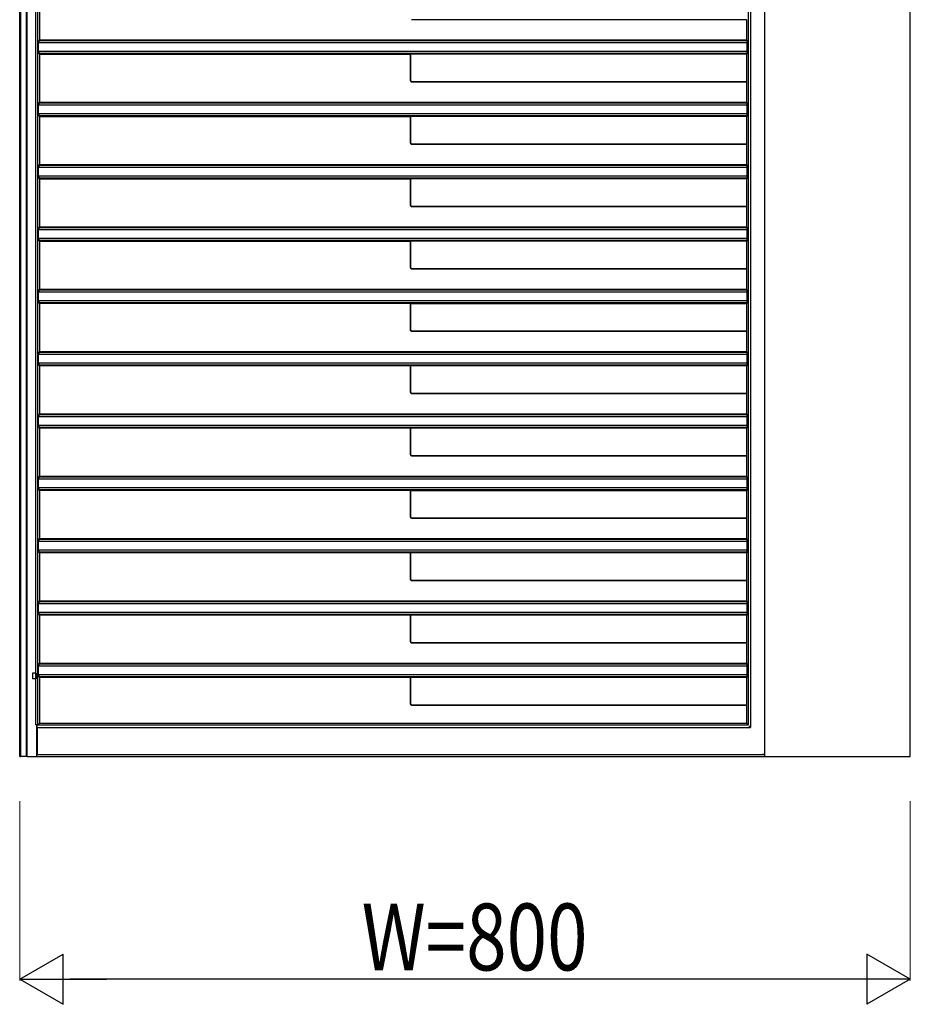
# Model space of a CAD drawing. Units: millimetres. Extents: x 0 to 8410, y 0 to 5940.
# Drawn here: x 1447 to 2247, y 3223 to 4107 of the extents above; entities that cross this region are included whole.
import ezdxf

# ---------------------------------------------------------------- set-up
doc = ezdxf.new("R2010")
doc.units = ezdxf.units.MM
doc.layers.add('YKK_A1', color=4, linetype='Continuous', lineweight=30)
doc.layers.add('YKK_D', color=6, linetype='Continuous', lineweight=13)
doc.styles.add('text-b', font='extslim2.shx', dxfattribs={"width": 0.8, "bigfont": 'extfont2.shx'})

msp = doc.modelspace()

# ---------------------------------------------------------------- linework, layer by layer
at = {"layer": 'YKK_A1'}
for p, q in [((1447.02, 3445), (1447.02, 5045)), ((1448.12, 3445), (1448.12, 5043.16)), ((1453.02, 3445), (1453.02, 5043.16)), ((1453.72, 3445), (1453.72, 5029)), ((1461.56, 3473.64), (1461.56, 5029)), ((1463.24, 3473.78), (1463.24, 5029)), ((2101.35, 4703.47), (2101.35, 3473.47)), ((2103.48, 4701.34), (2103.48, 3471.34)), ((2116.33, 3445), (2116.33, 4689.16)), ((2247.02, 3445), (2247.02, 4689.16)), ((1465.02, 4089), (1465.02, 4132)), ((2099.82, 4106.99), (1799.24, 4106.99)), ((2100.04, 4107.21), (2099.82, 4106.99)), ((2099.82, 4106.99), (2099.82, 4089)), ((1465.02, 4089), (1464.12, 4088.38)), ((1464.12, 4087.75), (1464.12, 4088.38)), ((1464.12, 4088.38), (2100.44, 4088.38)), ((1465.02, 4089), (2099.82, 4089)), ((2099.82, 4089), (2100.44, 4088.38)), ((2100.44, 4087.75), (2100.44, 4088.38)), ((1463.94, 4086.26), (1463.93, 4086.25)), ((1463.93, 4078.75), (1463.93, 4086.25)), ((2100.57, 4086.25), (1463.93, 4086.25)), ((1463.93, 4078.75), (1463.94, 4078.74)), ((1463.93, 4078.75), (2100.57, 4078.75)), ((2100.56, 4086.26), (2100.57, 4086.25)), ((2100.57, 4078.75), (2100.56, 4078.74)), ((2100.57, 4078.75), (2100.57, 4086.25)), ((1464.12, 4076.62), (1464.12, 4077.25)), ((1464.12, 4076.62), (1465.02, 4076)), ((2100.44, 4076.62), (1464.12, 4076.62)), ((1465.02, 4033), (1465.02, 4076)), ((1798.02, 4076), (1465.02, 4076)), ((1798.02, 4076), (1798.24, 4076.22)), ((1798.02, 4052.21), (1798.02, 4076)), ((2100.04, 4076.22), (1798.24, 4076.22)), ((1798.24, 4052.43), (1798.24, 4076.22)), ((2100.44, 4076.62), (2100.04, 4076.22)), ((2100.04, 4051.21), (2100.04, 4076.22)), ((2100.44, 4076.62), (2100.44, 4077.25)), ((1798.88, 4051.14), (1798.17, 4051.85)), ((1799.1, 4051.36), (1798.38, 4052.08)), ((2099.82, 4050.99), (1799.24, 4050.99)), ((2100.04, 4051.21), (1799.45, 4051.21)), ((2100.04, 4051.21), (2099.82, 4050.99)), ((2099.82, 4050.99), (2099.82, 4033)), ((1463.94, 4030.26), (1463.93, 4030.25)), ((1463.93, 4022.75), (1463.93, 4030.25)), ((2100.57, 4030.25), (1463.93, 4030.25)), ((1465.02, 4033), (1464.12, 4032.38)), ((1464.12, 4031.75), (1464.12, 4032.38)), ((1464.12, 4032.38), (2100.44, 4032.38)), ((1465.02, 4033), (2099.82, 4033)), ((2099.82, 4033), (2100.44, 4032.38)), ((2100.44, 4031.75), (2100.44, 4032.38)), ((2100.56, 4030.26), (2100.57, 4030.25)), ((2100.57, 4022.75), (2100.57, 4030.25)), ((1463.93, 4022.75), (1463.94, 4022.74)), ((1463.93, 4022.75), (2100.57, 4022.75)), ((1464.12, 4020.62), (1464.12, 4021.25)), ((1464.12, 4020.62), (1465.02, 4020)), ((2100.44, 4020.62), (1464.12, 4020.62)), ((1465.02, 3977), (1465.02, 4020)), ((1798.02, 4020), (1465.02, 4020)), ((1798.02, 4020), (1798.24, 4020.22)), ((1798.02, 3996.21), (1798.02, 4020)), ((2100.04, 4020.22), (1798.24, 4020.22)), ((1798.24, 3996.43), (1798.24, 4020.22)), ((2100.44, 4020.62), (2100.04, 4020.22)), ((2100.04, 3995.21), (2100.04, 4020.22)), ((2100.44, 4020.62), (2100.44, 4021.25)), ((2100.57, 4022.75), (2100.56, 4022.74)), ((1798.17, 3995.85), (1798.88, 3995.14)), ((1799.1, 3995.36), (1798.38, 3996.08)), ((2099.82, 3994.99), (1799.24, 3994.99)), ((2100.04, 3995.21), (1799.45, 3995.21)), ((2100.04, 3995.21), (2099.82, 3994.99)), ((2099.82, 3994.99), (2099.82, 3977)), ((1463.94, 3974.26), (1463.93, 3974.25)), ((1463.93, 3966.75), (1463.93, 3974.25)), ((2100.57, 3974.25), (1463.93, 3974.25)), ((1465.02, 3977), (1464.12, 3976.38)), ((1464.12, 3975.75), (1464.12, 3976.38)), ((1464.12, 3976.38), (2100.44, 3976.38)), ((1465.02, 3977), (2099.82, 3977)), ((2099.82, 3977), (2100.44, 3976.38)), ((2100.44, 3975.75), (2100.44, 3976.38)), ((2100.56, 3974.26), (2100.57, 3974.25)), ((2100.57, 3966.75), (2100.57, 3974.25)), ((1463.93, 3966.75), (1463.94, 3966.74)), ((1463.93, 3966.75), (2100.57, 3966.75)), ((1464.12, 3964.62), (1464.12, 3965.25)), ((1464.12, 3964.62), (1465.02, 3964)), ((2100.44, 3964.62), (1464.12, 3964.62)), ((1465.02, 3921), (1465.02, 3964)), ((1798.02, 3964), (1465.02, 3964)), ((1798.02, 3964), (1798.24, 3964.22)), ((1798.02, 3940.21), (1798.02, 3964)), ((2100.04, 3964.22), (1798.24, 3964.22)), ((1798.24, 3940.43), (1798.24, 3964.22)), ((2100.44, 3964.62), (2100.04, 3964.22)), ((2100.04, 3939.21), (2100.04, 3964.22)), ((2100.44, 3964.62), (2100.44, 3965.25)), ((2100.57, 3966.75), (2100.56, 3966.74)), ((1798.17, 3939.85), (1798.88, 3939.14)), ((1799.1, 3939.36), (1798.38, 3940.08)), ((2099.82, 3938.99), (1799.24, 3938.99)), ((2100.04, 3939.21), (1799.45, 3939.21)), ((2100.04, 3939.21), (2099.82, 3938.99)), ((2099.82, 3938.99), (2099.82, 3921)), ((1465.02, 3921), (1464.12, 3920.38)), ((1464.12, 3919.75), (1464.12, 3920.38)), ((1464.12, 3920.38), (2100.44, 3920.38)), ((1465.02, 3921), (2099.82, 3921)), ((2099.82, 3921), (2100.44, 3920.38)), ((2100.44, 3919.75), (2100.44, 3920.38)), ((1463.94, 3918.26), (1463.93, 3918.25)), ((1463.93, 3910.75), (1463.93, 3918.25)), ((2100.57, 3918.25), (1463.93, 3918.25)), ((1463.93, 3910.75), (1463.94, 3910.74)), ((1463.93, 3910.75), (2100.57, 3910.75)), ((2100.56, 3918.26), (2100.57, 3918.25)), ((2100.57, 3910.75), (2100.56, 3910.74)), ((2100.57, 3910.75), (2100.57, 3918.25)), ((1464.12, 3908.62), (1464.12, 3909.25)), ((1464.12, 3908.62), (1465.02, 3908)), ((2100.44, 3908.62), (1464.12, 3908.62)), ((1465.02, 3865), (1465.02, 3908)), ((1798.02, 3908), (1465.02, 3908)), ((1798.02, 3908), (1798.24, 3908.22)), ((1798.02, 3884.21), (1798.02, 3908)), ((2100.04, 3908.22), (1798.24, 3908.22)), ((1798.24, 3884.43), (1798.24, 3908.22)), ((2100.44, 3908.62), (2100.04, 3908.22)), ((2100.04, 3883.21), (2100.04, 3908.22)), ((2100.44, 3908.62), (2100.44, 3909.25)), ((1798.88, 3883.14), (1798.17, 3883.85)), ((1799.1, 3883.36), (1798.38, 3884.08)), ((2099.82, 3882.99), (1799.24, 3882.99)), ((2100.04, 3883.21), (1799.45, 3883.21)), ((2100.04, 3883.21), (2099.82, 3882.99)), ((2099.82, 3882.99), (2099.82, 3865)), ((1463.94, 3862.26), (1463.93, 3862.25)), ((1463.93, 3854.75), (1463.93, 3862.25)), ((2100.57, 3862.25), (1463.93, 3862.25)), ((1465.02, 3865), (1464.12, 3864.38)), ((1464.12, 3863.75), (1464.12, 3864.38)), ((1464.12, 3864.38), (2100.44, 3864.38)), ((1465.02, 3865), (2099.82, 3865)), ((2099.82, 3865), (2100.44, 3864.38)), ((2100.44, 3863.75), (2100.44, 3864.38)), ((2100.56, 3862.26), (2100.57, 3862.25)), ((2100.57, 3854.75), (2100.57, 3862.25)), ((1463.93, 3854.75), (1463.94, 3854.74)), ((1463.93, 3854.75), (2100.57, 3854.75)), ((1464.12, 3852.62), (1464.12, 3853.25)), ((1464.12, 3852.62), (1465.02, 3852)), ((2100.44, 3852.62), (1464.12, 3852.62)), ((1465.02, 3809), (1465.02, 3852)), ((1798.02, 3852), (1465.02, 3852)), ((1798.24, 3852.22), (1798.02, 3852)), ((1798.02, 3828), (1798.02, 3852)), ((1798.24, 3852.22), (2100.04, 3852.22)), ((1798.24, 3828.22), (1798.24, 3852.22)), ((2100.44, 3852.62), (2100.04, 3852.22)), ((2100.04, 3827.21), (2100.04, 3852.22)), ((2100.44, 3852.62), (2100.44, 3853.25)), ((2100.57, 3854.75), (2100.56, 3854.74)), ((1798.24, 3828.22), (1798.02, 3828)), ((1798.02, 3828), (1798.02, 3828)), ((1798.02, 3828), (1799.03, 3826.99)), ((1799.24, 3827.21), (1798.24, 3828.22)), ((1799.03, 3826.99), (1799.24, 3827.21)), ((1799.03, 3826.99), (1799.03, 3826.99)), ((2099.82, 3826.99), (1799.03, 3826.99)), ((2100.04, 3827.21), (1799.24, 3827.21)), ((2100.04, 3827.21), (2099.82, 3826.99)), ((2099.82, 3826.99), (2099.82, 3809)), ((1463.94, 3806.26), (1463.93, 3806.25)), ((1463.93, 3798.75), (1463.93, 3806.25)), ((2100.57, 3806.25), (1463.93, 3806.25)), ((1465.02, 3809), (1464.12, 3808.38)), ((1464.12, 3807.75), (1464.12, 3808.38)), ((1464.12, 3808.38), (2100.44, 3808.38)), ((1465.02, 3809), (2099.82, 3809)), ((2099.82, 3809), (2100.44, 3808.38)), ((2100.44, 3807.75), (2100.44, 3808.38)), ((2100.56, 3806.26), (2100.57, 3806.25)), ((2100.57, 3798.75), (2100.57, 3806.25)), ((1463.93, 3798.75), (1463.94, 3798.74)), ((1463.93, 3798.75), (2100.57, 3798.75)), ((1464.12, 3796.62), (1464.12, 3797.25)), ((1464.12, 3796.62), (1465.02, 3796)), ((2100.44, 3796.62), (1464.12, 3796.62)), ((1465.02, 3753), (1465.02, 3796)), ((1798.02, 3796), (1465.02, 3796)), ((1798.02, 3796), (1798.24, 3796.22)), ((1798.02, 3772.21), (1798.02, 3796)), ((2100.04, 3796.22), (1798.24, 3796.22)), ((1798.24, 3772.43), (1798.24, 3796.22)), ((2100.44, 3796.62), (2100.04, 3796.22)), ((2100.04, 3771.21), (2100.04, 3796.22)), ((2100.44, 3796.62), (2100.44, 3797.25)), ((2100.57, 3798.75), (2100.56, 3798.74)), ((1798.88, 3771.14), (1798.17, 3771.85)), ((1799.1, 3771.36), (1798.38, 3772.08)), ((2099.82, 3770.99), (1799.24, 3770.99)), ((2100.04, 3771.21), (1799.45, 3771.21)), ((2100.04, 3771.21), (2099.82, 3770.99)), ((2099.82, 3770.99), (2099.82, 3753)), ((1465.02, 3753), (1464.12, 3752.38)), ((1464.12, 3751.75), (1464.12, 3752.38)), ((1464.12, 3752.38), (2100.44, 3752.38)), ((1465.02, 3753), (2099.82, 3753)), ((2099.82, 3753), (2100.44, 3752.38)), ((2100.44, 3751.75), (2100.44, 3752.38)), ((1463.94, 3750.26), (1463.93, 3750.25)), ((1463.93, 3742.75), (1463.93, 3750.25)), ((2100.57, 3750.25), (1463.93, 3750.25)), ((1463.93, 3742.75), (1463.94, 3742.74)), ((1463.93, 3742.75), (2100.57, 3742.75)), ((2100.56, 3750.26), (2100.57, 3750.25)), ((2100.57, 3742.75), (2100.56, 3742.74)), ((2100.57, 3742.75), (2100.57, 3750.25)), ((1464.12, 3740.62), (1464.12, 3741.25)), ((1464.12, 3740.62), (1465.02, 3740)), ((2100.44, 3740.62), (1464.12, 3740.62)), ((1465.02, 3697), (1465.02, 3740)), ((1798.02, 3740), (1465.02, 3740)), ((1798.02, 3740), (1798.24, 3740.22)), ((1798.02, 3716.21), (1798.02, 3740)), ((2100.04, 3740.22), (1798.24, 3740.22)), ((1798.24, 3716.43), (1798.24, 3740.22)), ((2100.44, 3740.62), (2100.04, 3740.22)), ((2100.04, 3715.21), (2100.04, 3740.22)), ((2100.44, 3740.62), (2100.44, 3741.25)), ((1798.88, 3715.14), (1798.17, 3715.85)), ((1799.1, 3715.36), (1798.38, 3716.08)), ((2099.82, 3714.99), (1799.24, 3714.99)), ((2100.04, 3715.21), (1799.45, 3715.21)), ((2100.04, 3715.21), (2099.82, 3714.99)), ((2099.82, 3714.99), (2099.82, 3697)), ((1463.94, 3694.26), (1463.93, 3694.25)), ((1463.93, 3686.75), (1463.93, 3694.25)), ((2100.57, 3694.25), (1463.93, 3694.25)), ((1465.02, 3697), (1464.12, 3696.38)), ((1464.12, 3695.75), (1464.12, 3696.38)), ((1464.12, 3696.38), (2100.44, 3696.38)), ((1465.02, 3697), (2099.82, 3697)), ((2099.82, 3697), (2100.44, 3696.38)), ((2100.44, 3695.75), (2100.44, 3696.38)), ((2100.56, 3694.26), (2100.57, 3694.25)), ((2100.57, 3686.75), (2100.57, 3694.25)), ((1463.93, 3686.75), (1463.94, 3686.74)), ((1463.93, 3686.75), (2100.57, 3686.75)), ((1464.12, 3684.62), (1464.12, 3685.25)), ((1464.12, 3684.62), (1465.02, 3684)), ((2100.44, 3684.62), (1464.12, 3684.62)), ((1465.02, 3641), (1465.02, 3684)), ((1798.02, 3684), (1465.02, 3684)), ((1798.24, 3684.22), (1798.02, 3684)), ((1798.02, 3660.21), (1798.02, 3684)), ((1798.24, 3684.22), (2100.04, 3684.22)), ((1798.24, 3660.43), (1798.24, 3684.22)), ((2100.44, 3684.62), (2100.04, 3684.22)), ((2100.04, 3659.21), (2100.04, 3684.22)), ((2100.44, 3684.62), (2100.44, 3685.25)), ((2100.57, 3686.75), (2100.56, 3686.74)), ((1798.88, 3659.14), (1798.17, 3659.85)), ((1799.1, 3659.36), (1798.38, 3660.08)), ((2099.82, 3658.99), (1799.24, 3658.99)), ((2100.04, 3659.21), (1799.45, 3659.21)), ((2100.04, 3659.21), (2099.82, 3658.99)), ((2099.82, 3658.99), (2099.82, 3641)), ((1463.94, 3638.26), (1463.93, 3638.25)), ((1463.93, 3630.75), (1463.93, 3638.25)), ((2100.57, 3638.25), (1463.93, 3638.25)), ((1465.02, 3641), (1464.12, 3640.38)), ((1464.12, 3639.75), (1464.12, 3640.38)), ((1464.12, 3640.38), (2100.44, 3640.38)), ((1465.02, 3641), (2099.82, 3641)), ((2099.82, 3641), (2100.44, 3640.38)), ((2100.44, 3639.75), (2100.44, 3640.38)), ((2100.56, 3638.26), (2100.57, 3638.25)), ((2100.57, 3630.75), (2100.57, 3638.25)), ((1463.93, 3630.75), (1463.94, 3630.74)), ((1463.93, 3630.75), (2100.57, 3630.75)), ((1464.12, 3628.62), (1464.12, 3629.25)), ((1464.12, 3628.62), (1465.02, 3628)), ((2100.44, 3628.62), (1464.12, 3628.62)), ((1465.02, 3585), (1465.02, 3628)), ((1798.02, 3628), (1465.02, 3628)), ((1798.02, 3628), (1798.24, 3628.22)), ((1798.02, 3604.21), (1798.02, 3628)), ((2100.04, 3628.22), (1798.24, 3628.22)), ((1798.24, 3604.43), (1798.24, 3628.22)), ((2100.44, 3628.62), (2100.04, 3628.22)), ((2100.04, 3603.21), (2100.04, 3628.22)), ((2100.44, 3628.62), (2100.44, 3629.25)), ((2100.57, 3630.75), (2100.56, 3630.74)), ((1798.17, 3603.85), (1798.88, 3603.14)), ((1799.1, 3603.36), (1798.38, 3604.08)), ((2099.82, 3602.99), (1799.24, 3602.99)), ((2100.04, 3603.21), (1799.45, 3603.21)), ((2100.04, 3603.21), (2099.82, 3602.99)), ((2099.82, 3602.99), (2099.82, 3585)), ((1465.02, 3585), (1464.12, 3584.38)), ((1464.12, 3583.75), (1464.12, 3584.38)), ((1464.12, 3584.38), (2100.44, 3584.38)), ((1465.02, 3585), (2099.82, 3585)), ((2099.82, 3585), (2100.44, 3584.38)), ((2100.44, 3583.75), (2100.44, 3584.38)), ((1463.94, 3582.26), (1463.93, 3582.25)), ((1463.93, 3574.75), (1463.93, 3582.25)), ((2100.57, 3582.25), (1463.93, 3582.25)), ((1463.93, 3574.75), (1463.94, 3574.74)), ((1463.93, 3574.75), (2100.57, 3574.75)), ((2100.56, 3582.26), (2100.57, 3582.25)), ((2100.57, 3574.75), (2100.56, 3574.74)), ((2100.57, 3574.75), (2100.57, 3582.25)), ((1464.12, 3572.62), (1464.12, 3573.25)), ((1464.12, 3572.62), (1465.02, 3572)), ((2100.44, 3572.62), (1464.12, 3572.62)), ((1465.02, 3529), (1465.02, 3572)), ((1798.02, 3572), (1465.02, 3572)), ((1798.02, 3572), (1798.24, 3572.22)), ((1798.02, 3548.21), (1798.02, 3572)), ((2100.04, 3572.22), (1798.24, 3572.22)), ((1798.24, 3548.43), (1798.24, 3572.22)), ((2100.44, 3572.62), (2100.04, 3572.22)), ((2100.04, 3547.21), (2100.04, 3572.22)), ((2100.44, 3572.62), (2100.44, 3573.25)), ((1798.17, 3547.85), (1798.88, 3547.14)), ((1799.1, 3547.36), (1798.38, 3548.08)), ((2099.82, 3546.99), (1799.24, 3546.99)), ((2100.04, 3547.21), (1799.45, 3547.21)), ((2100.04, 3547.21), (2099.82, 3546.99)), ((2099.82, 3546.99), (2099.82, 3529)), ((1463.94, 3526.26), (1463.93, 3526.25)), ((1463.93, 3518.75), (1463.93, 3526.25)), ((2100.57, 3526.25), (1463.93, 3526.25)), ((1465.02, 3529), (1464.12, 3528.38)), ((1464.12, 3527.75), (1464.12, 3528.38)), ((1464.12, 3528.38), (2100.44, 3528.38)), ((1465.02, 3529), (2099.82, 3529)), ((2099.82, 3529), (2100.44, 3528.38)), ((2100.44, 3527.75), (2100.44, 3528.38)), ((2100.56, 3526.26), (2100.57, 3526.25)), ((2100.57, 3518.75), (2100.57, 3526.25)), ((1463.93, 3518.75), (1463.94, 3518.74)), ((1463.93, 3518.75), (2100.57, 3518.75)), ((1464.12, 3516.62), (1464.12, 3517.25)), ((1464.12, 3516.62), (1465.02, 3516)), ((2100.44, 3516.62), (1464.12, 3516.62)), ((1465.02, 3475), (1465.02, 3516)), ((1798.02, 3516), (1465.02, 3516)), ((1798.02, 3516), (1798.24, 3516.22)), ((1798.02, 3492.21), (1798.02, 3516)), ((2100.04, 3516.22), (1798.24, 3516.22)), ((1798.24, 3492.43), (1798.24, 3516.22)), ((2100.44, 3516.62), (2100.04, 3516.22)), ((2100.04, 3491.21), (2100.04, 3516.22)), ((2100.44, 3516.62), (2100.44, 3517.25)), ((2100.57, 3518.75), (2100.56, 3518.74)), ((1798.88, 3491.14), (1798.17, 3491.85)), ((1799.1, 3491.36), (1798.38, 3492.08)), ((2099.82, 3490.99), (1799.24, 3490.99)), ((2100.04, 3491.21), (1799.45, 3491.21)), ((2100.04, 3491.21), (2099.82, 3490.99)), ((2099.82, 3490.99), (2099.82, 3475)), ((1461.56, 3473.64), (1461.58, 3473.66)), ((1462.27, 3473.64), (1461.56, 3473.64)), ((1462.52, 3473.47), (1462.27, 3473.64)), ((1462.27, 3445), (1462.27, 3473.64)), ((1462.52, 3473.47), (1462.52, 3472.84)), ((1462.52, 3473.47), (2101.35, 3473.47)), ((1462.72, 3471.34), (1462.7, 3471.35)), ((1462.72, 3471.34), (2103.48, 3471.34)), ((1462.72, 3471.34), (1462.72, 3447)), ((1463.07, 3473.78), (1463.24, 3473.78)), ((1463.24, 3473.78), (1465.02, 3475)), ((1465.02, 3475), (2099.82, 3475)), ((2099.82, 3475), (2101.35, 3473.47)), ((2101.98, 3472.84), (2103.47, 3471.35)), ((2103.47, 3471.35), (2103.48, 3471.34)), ((1447.02, 3445), (1448.12, 3445)), ((1453.02, 3445), (1448.12, 3445)), ((1453.72, 3445), (1453.02, 3445)), ((1453.72, 3445), (1462.27, 3445)), ((1462.27, 3445), (1462.52, 3445)), ((1462.52, 3445), (1462.52, 3445.49)), ((1462.52, 3445), (2116.02, 3445)), ((1462.7, 3446.99), (1462.72, 3447)), ((1462.72, 3447), (2114.32, 3447)), ((2116.02, 3445.49), (2116.02, 3445)), ((2116.33, 3445), (2116.02, 3445)), ((2116.31, 3447.16), (2116.14, 3446.99)), ((2116.33, 3445), (2247.02, 3445))]:
    msp.add_line(p, q, dxfattribs=at)
at = {"layer": 'YKK_A1', "ltscale": 2}
for p, q in [((1461.96, 3520), (1458.56, 3520)), ((1458.56, 3520), (1458.56, 3515)), ((1461.96, 3515), (1458.56, 3515)), ((1461.96, 3520), (1461.96, 3515))]:
    msp.add_line(p, q, dxfattribs=at)
at = {"layer": 'YKK_A1', "extrusion": (0, 0, -1)}
for centre, major_axis, ratio, start_param, end_param in [((1799.06, 4107.32), (-0.354, 0.353), 0.50381, 4.702129, 4.717479), ((1798.99, 4107.24), (-0.557, 0.131), 0.384567, 4.164907, 4.175773), ((1463.93, 4087.75), (0, 1.5), 0.127273, 1.570796, 3.054326), ((2100.57, 4087.75), (0, 1.5), 0.087489, 3.228859, 4.712389), ((1463.93, 4077.25), (0, 1.5), 0.127273, 0.087266, 1.570796), ((2100.57, 4077.25), (0, 1.5), 0.087489, 4.712389, 6.195919), ((1798.27, 4051.96), (-0.131, 0.557), 0.384567, 5.249005, 5.259871), ((1798.34, 4052.03), (-0.353, 0.354), 0.50381, 4.707299, 4.722649), ((1798.74, 4052.43), (0.356, 0.356), 0.992433, 3.145391, 3.923193), ((1799.06, 4051.32), (-0.354, 0.353), 0.50381, 4.702129, 4.717479), ((1799.45, 4051.71), (-0.356, -0.356), 0.992433, 5.501585, 6.286983), ((1798.99, 4051.24), (-0.557, 0.131), 0.384567, 4.164907, 4.175773), ((1463.93, 4031.75), (0, 1.5), 0.127273, 1.570796, 3.054326), ((2100.57, 4031.75), (0, 1.5), 0.087489, 3.228859, 4.712389), ((1463.93, 4021.25), (0, 1.5), 0.127273, 0.087266, 1.570796), ((2100.57, 4021.25), (0, 1.5), 0.087489, 4.712389, 6.195919), ((1798.27, 3995.96), (-0.131, 0.557), 0.384567, 5.249005, 5.259871), ((1798.34, 3996.03), (-0.353, 0.354), 0.50381, 4.707299, 4.722649), ((1798.74, 3996.43), (0.356, 0.356), 0.992433, 3.145391, 3.923193), ((1799.06, 3995.32), (-0.354, 0.353), 0.50381, 4.702129, 4.717479), ((1799.45, 3995.71), (-0.356, -0.356), 0.992433, 5.501585, 6.286983), ((1798.99, 3995.24), (-0.557, 0.131), 0.384567, 4.164907, 4.175773), ((1463.93, 3975.75), (0, 1.5), 0.127273, 1.570796, 3.054326), ((2100.57, 3975.75), (0, 1.5), 0.087489, 3.228859, 4.712389), ((1463.93, 3965.25), (0, 1.5), 0.127273, 0.087266, 1.570796), ((2100.57, 3965.25), (0, 1.5), 0.087489, 4.712389, 6.195919), ((1798.27, 3939.96), (-0.131, 0.557), 0.384567, 5.249005, 5.259871), ((1798.34, 3940.03), (-0.353, 0.354), 0.50381, 4.707299, 4.722649), ((1798.74, 3940.43), (0.356, 0.356), 0.992433, 3.145391, 3.923193), ((1799.06, 3939.32), (-0.354, 0.353), 0.50381, 4.702129, 4.717479), ((1799.45, 3939.71), (-0.356, -0.356), 0.992433, 5.501585, 6.286983), ((1798.99, 3939.24), (-0.557, 0.131), 0.384567, 4.164907, 4.175773), ((1463.93, 3919.75), (0, 1.5), 0.127273, 1.570796, 3.054326), ((2100.57, 3919.75), (0, 1.5), 0.087489, 3.228859, 4.712389), ((1463.93, 3909.25), (0, 1.5), 0.127273, 0.087266, 1.570796), ((2100.57, 3909.25), (0, 1.5), 0.087489, 4.712389, 6.195919), ((1798.27, 3883.96), (-0.131, 0.557), 0.384567, 5.249005, 5.259871), ((1798.34, 3884.03), (-0.353, 0.354), 0.50381, 4.707299, 4.722649), ((1798.74, 3884.43), (0.356, 0.356), 0.992433, 3.145391, 3.923193), ((1799.06, 3883.32), (-0.354, 0.353), 0.50381, 4.702129, 4.717479), ((1799.45, 3883.71), (-0.356, -0.356), 0.992433, 5.501585, 6.286983), ((1798.99, 3883.24), (-0.557, 0.131), 0.384567, 4.164907, 4.175773), ((1463.93, 3863.75), (0, 1.5), 0.127273, 1.570796, 3.054326), ((2100.57, 3863.75), (0, 1.5), 0.087489, 3.228859, 4.712389), ((1463.93, 3853.25), (0, 1.5), 0.127273, 0.087266, 1.570796), ((2100.57, 3853.25), (0, 1.5), 0.087489, 4.712389, 6.195919), ((1463.93, 3807.75), (0, 1.5), 0.127273, 1.570796, 3.054326), ((2100.57, 3807.75), (0, 1.5), 0.087489, 3.228859, 4.712389), ((1463.93, 3797.25), (0, 1.5), 0.127273, 0.087266, 1.570796), ((2100.57, 3797.25), (0, 1.5), 0.087489, 4.712389, 6.195919), ((1798.27, 3771.96), (-0.131, 0.557), 0.384567, 5.249005, 5.259871), ((1798.34, 3772.03), (-0.353, 0.354), 0.50381, 4.707299, 4.722649), ((1798.74, 3772.43), (0.356, 0.356), 0.992433, 3.145391, 3.923193), ((1799.06, 3771.32), (-0.354, 0.353), 0.50381, 4.702129, 4.717479), ((1799.45, 3771.71), (-0.356, -0.356), 0.992433, 5.501585, 6.286983), ((1798.99, 3771.24), (-0.557, 0.131), 0.384567, 4.164907, 4.175773), ((1463.93, 3751.75), (0, 1.5), 0.127273, 1.570796, 3.054326), ((2100.57, 3751.75), (0, 1.5), 0.087489, 3.228859, 4.712389), ((1463.93, 3741.25), (0, 1.5), 0.127273, 0.087266, 1.570796), ((2100.57, 3741.25), (0, 1.5), 0.087489, 4.712389, 6.195919), ((1798.27, 3715.96), (-0.131, 0.557), 0.384567, 5.249005, 5.259871), ((1798.34, 3716.03), (-0.353, 0.354), 0.50381, 4.707299, 4.722649), ((1798.74, 3716.43), (0.356, 0.356), 0.992433, 3.145391, 3.923193), ((1799.06, 3715.32), (-0.354, 0.353), 0.50381, 4.702129, 4.717479), ((1799.45, 3715.71), (-0.356, -0.356), 0.992433, 5.501585, 6.286983), ((1798.99, 3715.24), (-0.557, 0.131), 0.384567, 4.164907, 4.175773), ((1463.93, 3695.75), (0, 1.5), 0.127273, 1.570796, 3.054326), ((2100.57, 3695.75), (0, 1.5), 0.087489, 3.228859, 4.712389), ((1463.93, 3685.25), (0, 1.5), 0.127273, 0.087266, 1.570796), ((2100.57, 3685.25), (0, 1.5), 0.087489, 4.712389, 6.195919), ((1798.27, 3659.96), (-0.131, 0.557), 0.384567, 5.249005, 5.259871), ((1798.34, 3660.03), (-0.353, 0.354), 0.50381, 4.707299, 4.722649), ((1798.74, 3660.43), (0.356, 0.356), 0.992433, 3.145391, 3.923193), ((1799.06, 3659.32), (-0.354, 0.353), 0.50381, 4.702129, 4.717479), ((1799.45, 3659.71), (-0.356, -0.356), 0.992433, 5.501585, 6.286983), ((1798.99, 3659.24), (-0.557, 0.131), 0.384567, 4.164907, 4.175773), ((1463.93, 3639.75), (0, 1.5), 0.127273, 1.570796, 3.054326), ((2100.57, 3639.75), (0, 1.5), 0.087489, 3.228859, 4.712389), ((1463.93, 3629.25), (0, 1.5), 0.127273, 0.087266, 1.570796), ((2100.57, 3629.25), (0, 1.5), 0.087489, 4.712389, 6.195919), ((1798.27, 3603.96), (-0.131, 0.557), 0.384567, 5.249005, 5.259871), ((1798.34, 3604.03), (-0.353, 0.354), 0.50381, 4.707299, 4.722649), ((1798.74, 3604.43), (0.356, 0.356), 0.992433, 3.145391, 3.923193), ((1799.06, 3603.32), (-0.354, 0.353), 0.50381, 4.702129, 4.717479), ((1799.45, 3603.71), (-0.356, -0.356), 0.992433, 5.501585, 6.286983), ((1798.99, 3603.24), (-0.557, 0.131), 0.384567, 4.164907, 4.175773), ((1463.93, 3583.75), (0, 1.5), 0.127273, 1.570796, 3.054326), ((2100.57, 3583.75), (0, 1.5), 0.087489, 3.228859, 4.712389), ((1463.93, 3573.25), (0, 1.5), 0.127273, 0.087266, 1.570796), ((2100.57, 3573.25), (0, 1.5), 0.087489, 4.712389, 6.195919), ((1798.27, 3547.96), (-0.131, 0.557), 0.384567, 5.249005, 5.259871), ((1798.34, 3548.03), (-0.353, 0.354), 0.50381, 4.707299, 4.722649), ((1798.74, 3548.43), (0.356, 0.356), 0.992433, 3.145391, 3.923193), ((1799.06, 3547.32), (-0.354, 0.353), 0.50381, 4.702129, 4.717479), ((1799.45, 3547.71), (-0.356, -0.356), 0.992433, 5.501585, 6.286983), ((1798.99, 3547.24), (-0.557, 0.131), 0.384567, 4.164907, 4.175773), ((1463.93, 3527.75), (0, 1.5), 0.127273, 1.570796, 3.054326), ((2100.57, 3527.75), (0, 1.5), 0.087489, 3.228859, 4.712389), ((1463.93, 3517.25), (0, 1.5), 0.127273, 0.087266, 1.570796), ((2100.57, 3517.25), (0, 1.5), 0.087489, 4.712389, 6.195919), ((1798.27, 3491.96), (-0.131, 0.557), 0.384567, 5.249005, 5.259871), ((1798.34, 3492.03), (-0.353, 0.354), 0.50381, 4.707299, 4.722649), ((1798.74, 3492.43), (0.356, 0.356), 0.992433, 3.145391, 3.923193), ((1799.06, 3491.32), (-0.354, 0.353), 0.50381, 4.702129, 4.717479), ((1799.45, 3491.71), (-0.356, -0.356), 0.992433, 5.501585, 6.286983), ((1798.99, 3491.24), (-0.557, 0.131), 0.384567, 4.164907, 4.175773), ((1463.07, 3473.64), (-1.5, 0), 0.087489, 0.126592, 1.570796), ((1462.72, 3472.84), (0, 1.5), 0.127273, 3.228859, 4.712389), ((1462.72, 3445.49), (0, 1.5), 0.127273, 4.712389, 6.195919), ((2114.32, 3447.17), (-2, 0), 0.087489, 3.228859, 4.712389), ((2116.15, 3445.49), (0, 1.5), 0.087489, 4.712389, 6.195919)]:
    msp.add_ellipse(centre, major_axis=major_axis, ratio=ratio, start_param=start_param, end_param=end_param, dxfattribs=at)
at = {"layer": 'YKK_A1'}
for points in [[(1799.23, 4106.99), (1799.1, 4106.99), (1798.98, 4107.04), (1798.88, 4107.13)], [(1798.02, 4052.2), (1798.02, 4052.07), (1798.07, 4051.95), (1798.16, 4051.86)], [(1799.23, 4050.99), (1799.1, 4050.99), (1798.98, 4051.04), (1798.88, 4051.13)], [(1798.02, 3996.2), (1798.02, 3996.07), (1798.07, 3995.95), (1798.16, 3995.86)], [(1799.23, 3994.99), (1799.1, 3994.99), (1798.98, 3995.04), (1798.88, 3995.13)], [(1798.02, 3940.2), (1798.02, 3940.07), (1798.07, 3939.95), (1798.16, 3939.86)], [(1799.23, 3938.99), (1799.1, 3938.99), (1798.98, 3939.04), (1798.88, 3939.13)], [(1798.02, 3884.2), (1798.02, 3884.07), (1798.07, 3883.95), (1798.16, 3883.86)], [(1799.23, 3882.99), (1799.1, 3882.99), (1798.98, 3883.04), (1798.88, 3883.13)], [(1798.02, 3772.2), (1798.02, 3772.07), (1798.07, 3771.95), (1798.16, 3771.86)], [(1799.23, 3770.99), (1799.1, 3770.99), (1798.98, 3771.04), (1798.88, 3771.13)], [(1798.02, 3716.2), (1798.02, 3716.07), (1798.07, 3715.95), (1798.16, 3715.86)], [(1799.23, 3714.99), (1799.1, 3714.99), (1798.98, 3715.04), (1798.88, 3715.13)], [(1798.02, 3660.2), (1798.02, 3660.07), (1798.07, 3659.95), (1798.16, 3659.86)], [(1799.23, 3658.99), (1799.1, 3658.99), (1798.98, 3659.04), (1798.88, 3659.13)], [(1798.02, 3604.2), (1798.02, 3604.07), (1798.07, 3603.95), (1798.16, 3603.86)], [(1799.23, 3602.99), (1799.1, 3602.99), (1798.98, 3603.04), (1798.88, 3603.13)], [(1798.02, 3548.2), (1798.02, 3548.07), (1798.07, 3547.95), (1798.16, 3547.86)], [(1799.23, 3546.99), (1799.1, 3546.99), (1798.98, 3547.04), (1798.88, 3547.13)], [(1798.02, 3492.2), (1798.02, 3492.07), (1798.07, 3491.95), (1798.16, 3491.86)], [(1799.23, 3490.99), (1799.1, 3490.99), (1798.98, 3491.04), (1798.88, 3491.13)]]:
    msp.add_open_spline(points, degree=3, dxfattribs=at)
at = {"layer": 'YKK_D'}
for p, q in [((1447.02, 3405), (1447.02, 3244)), ((1447.02, 3405), (1447.02, 3244)), ((2247.02, 3405), (2247.02, 3244)), ((2247.02, 3405), (2247.02, 3244))]:
    msp.add_line(p, q, dxfattribs=at)
at = {"layer": 'YKK_D', "lineweight": -2}
for p, q in [((1447.02, 3245), (1485.99, 3267.5)), ((1447.02, 3245), (1485.99, 3267.5)), ((1485.99, 3222.5), (1485.99, 3267.5)), ((1485.99, 3222.5), (1485.99, 3267.5)), ((2247.02, 3245), (2208.05, 3267.5)), ((2208.05, 3267.5), (2208.05, 3222.5)), ((2247.02, 3245), (2208.05, 3267.5)), ((2208.05, 3267.5), (2208.05, 3222.5)), ((1447.02, 3245), (1485.99, 3222.5)), ((1447.02, 3245), (1524.96, 3245)), ((1447.02, 3245), (1485.99, 3222.5)), ((1447.02, 3245), (1524.96, 3245)), ((2247.02, 3245), (2169.08, 3245)), ((2247.02, 3245), (2169.08, 3245)), ((2247.02, 3245), (2208.05, 3222.5)), ((2247.02, 3245), (2208.05, 3222.5))]:
    msp.add_line(p, q, dxfattribs=at)
at = {"layer": 'YKK_D', "lineweight": -3}
msp.add_line((2202.02, 3245), (1492.02, 3245), dxfattribs=at)
msp.add_line((2202.02, 3245), (1492.02, 3245), dxfattribs=at)

# ---------------------------------------------------------------- texts
at = {"layer": 'YKK_D', "style": 'text-b', "width": 0.8}
msp.add_text('W=800', height=60, dxfattribs=at).set_placement((1754.22, 3253))
msp.add_text('W=800', height=60, dxfattribs=at).set_placement((1754.22, 3253))

doc.saveas('drawing.dxf')
